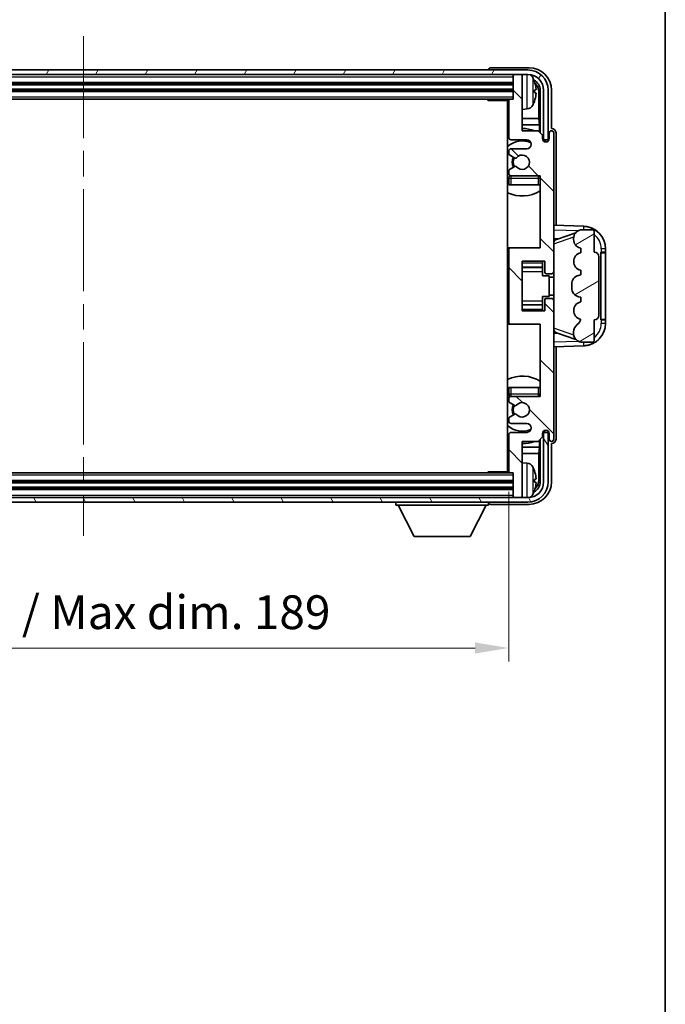
# Model space of a CAD drawing. Units: millimetres. Extents: x 0 to 7890, y 0 to 1124.
# Drawn here: x 2604 to 2747, y 476 to 695 of the extents above; entities that cross this region are included whole.
import ezdxf

# ---------------------------------------------------------------- set-up
doc = ezdxf.new("R2010")
doc.units = ezdxf.units.MM
doc.header["$LTSCALE"] = 4
doc.linetypes.add('CHAIN', pattern=[0.3543, 0.2362, -0.0295, 0.0591, -0.0295])
doc.layers.get('Defpoints').update_dxf_attribs({"lineweight": 25})
for name, color, linetype, lineweight in [('Border (ISO)', 7, 'Continuous', 35), ('Centerline (ISO)', 131, 'Continuous', 18), ('Dimension (ISO)', 7, 'Continuous', 18), ('Hatch (ISO)', 1, 'Continuous', 18), ('Visible (ISO)', 7, 'Continuous', 35), ('Visible Narrow (ISO)', 7, 'Continuous', 25)]:
    doc.layers.add(name, color=color, linetype=linetype, lineweight=lineweight)
doc.styles.add('Note Text (TK)', font='txt')
doc.dimstyles.new('Default - Method 1b (TK)', dxfattribs={"dimscale": 4, "dimtxt": 2.5, "dimasz": 2.5, "dimexe": 1, "dimexo": 1.5, "dimgap": 1, "dimtad": 1, "dimtoh": 1, "dimrnd": 1e-08, "dimdsep": 46, "dimtxsty": 'Note Text (TK)', "dimcen": 0.09, "dimdle": 5, "dimclrd": 100, "dimclre": 100, "dimclrt": 7, "dimadec": 1, "dimazin": 1, "dimtfac": 1, "dimtmove": 0, "dimatfit": 3, "dimfxl": 1, "dimtolj": 1, "dimlwd": -1, "dimlwe": -1, "dimarcsym": 0})

# ---------------------------------------------------------------- blocks, each defined once
blk = doc.blocks.new('図面枠 tk図枠')
at = {"layer": 'Border (ISO)'}
blk.add_line((405.5, 289), (405.5, 8), dxfattribs=at)
blk = doc.blocks.new('*D82')
at = {"layer": 'Defpoints', "color": 0}
for p in [(2523.21, 594.45), (2712.21, 594.45), (2712.21, 555.25)]:
    blk.add_point(p, dxfattribs=at)
at = {"layer": 'Dimension (ISO)', "color": 100}
for p, q in [((2523.21, 589.95), (2523.21, 552.25)), ((2712.21, 589.95), (2712.21, 552.25)), ((2530.71, 555.25), (2704.71, 555.25))]:
    blk.add_line(p, q, dxfattribs=at)
for points in [[(2530.71, 556.5), (2530.71, 554), (2523.21, 555.25)], [(2704.71, 556.5), (2704.71, 554), (2712.21, 555.25)]]:
    blk.add_solid(points, dxfattribs=at)
at = {"layer": 'Dimension (ISO)', "color": 7, "insert": (2560.8, 563.2), "char_height": 7.5, "attachment_point": 4, "style": 'Note Text (TK)'}
blk.add_mtext('\\A1;\\fＭＳ Ｐゴシック|b0|i0;\\H7.5000;有効寸法 / Max dim. 189', dxfattribs=at)

msp = doc.modelspace()

# ---------------------------------------------------------------- hatches: boundary and pattern name
at = {"layer": 'Hatch (ISO)'}
h = msp.add_hatch(dxfattribs=at)
h.set_pattern_fill('ANSI31', color=256, scale=76.2, angle=14.999978, style=0)
h.set_pattern_definition([(60, (1530.5, -24), (-8.24889, 4.7625), [])])
edge = h.paths.add_edge_path()
edge.add_ellipse((2716.4573, 679.1545), major_axis=(0, 3.5), ratio=1, start_angle=270, end_angle=360)
edge.add_line((2716.4573, 682.6545), (2714.9073, 682.6545))
edge.add_line((2714.9073, 682.6545), (2713.5073, 682.6545))
edge.add_line((2713.5073, 682.6545), (2521.9073, 682.6545))
edge.add_line((2521.9073, 682.6545), (2520.5073, 682.6545))
edge.add_line((2520.5073, 682.6545), (2518.9573, 682.6545))
edge.add_ellipse((2518.9573, 679.1545), major_axis=(-3.5, 0), ratio=1, start_angle=270, end_angle=360)
edge.add_line((2515.4573, 679.1545), (2515.4573, 668.1545))
edge.add_line((2515.4573, 668.1545), (2514.4573, 668.1545))
edge.add_line((2514.4573, 668.1545), (2514.4573, 679.1545))
edge.add_ellipse((2518.9573, 679.1545), major_axis=(0, 4.5), ratio=1, start_angle=0, end_angle=90, ccw=False)
edge.add_line((2518.9573, 683.6545), (2716.4573, 683.6545))
edge.add_ellipse((2716.4573, 679.1545), major_axis=(4.5, 0), ratio=1, start_angle=0, end_angle=90, ccw=False)
edge.add_line((2720.9573, 679.1545), (2720.9573, 668.1545))
edge.add_line((2720.9573, 668.1545), (2719.9573, 668.1545))
edge.add_line((2719.9573, 668.1545), (2719.9573, 679.1545))
h = msp.add_hatch(dxfattribs=at)
h.set_pattern_fill('ANSI31', color=256, scale=76.2, angle=90.00021, style=0)
h.set_pattern_definition([(135.0002, (1530.5, -24), (-6.73517, -6.73522), [])])
edge = h.paths.add_edge_path()
edge.add_ellipse((2712.7073, 643.6545), major_axis=(0, 0.5), ratio=1, start_angle=0, end_angle=90)
edge.add_line((2712.2073, 643.6545), (2712.2073, 627.6545))
edge.add_ellipse((2712.7073, 627.6545), major_axis=(-0.5, 0), ratio=1, start_angle=0, end_angle=90)
edge.add_line((2712.7073, 627.1545), (2719.2073, 627.1545))
edge.add_line((2719.2073, 627.1545), (2719.2073, 611.1545))
edge.add_line((2719.2073, 611.1545), (2712.7073, 611.1545))
edge.add_ellipse((2712.7073, 610.6545), major_axis=(0, 0.5), ratio=1, start_angle=0, end_angle=90)
edge.add_line((2712.2073, 610.6545), (2712.2073, 610.0597))
edge.add_ellipse((2712.5073, 610.0597), major_axis=(-0.3, 0), ratio=1, start_angle=0, end_angle=60)
edge.add_line((2712.3573, 609.7999), (2713.5825, 609.0926))
edge.add_ellipse((2713.7325, 609.3524), major_axis=(-0.15, -0.2598), ratio=1, start_angle=0, end_angle=80.91528)
edge.add_ellipse((2715.2073, 608.1545), major_axis=(-1.2419, 1.0088), ratio=1, start_angle=78.169441, end_angle=360, ccw=False)
edge.add_ellipse((2713.7325, 606.9566), major_axis=(0.2329, 0.1891), ratio=1, start_angle=0, end_angle=80.91528)
edge.add_line((2713.5825, 607.2164), (2712.3573, 606.509))
edge.add_ellipse((2712.5073, 606.2492), major_axis=(-0.15, 0.2598), ratio=1, start_angle=0, end_angle=60)
edge.add_line((2712.2073, 606.2492), (2712.2073, 605.6545))
edge.add_ellipse((2712.7073, 605.6545), major_axis=(-0.5, 0), ratio=1, start_angle=0, end_angle=90)
edge.add_line((2712.7073, 605.1545), (2716.2073, 605.1545))
edge.add_ellipse((2716.2073, 604.1545), major_axis=(0, 1), ratio=1, start_angle=180, end_angle=360, ccw=False)
edge.add_line((2716.2073, 603.1545), (2712.7073, 603.1545))
edge.add_ellipse((2712.7073, 602.6545), major_axis=(0, 0.5), ratio=1, start_angle=0, end_angle=90)
edge.add_line((2712.2073, 602.6545), (2712.2073, 594.4545))
edge.add_ellipse((2712.5073, 594.4545), major_axis=(-0.3, 0), ratio=1, start_angle=0, end_angle=90)
edge.add_line((2712.5073, 594.1545), (2713.2073, 594.1545))
edge.add_line((2713.2073, 594.1545), (2713.2073, 588.9545))
edge.add_ellipse((2713.5073, 588.9545), major_axis=(-0.3, 0), ratio=1, start_angle=0, end_angle=90)
edge.add_line((2713.5073, 588.6545), (2714.9073, 588.6545))
edge.add_ellipse((2714.9073, 588.9545), major_axis=(0, -0.3), ratio=1, start_angle=0, end_angle=90)
edge.add_line((2715.2073, 588.9545), (2715.2073, 601.1545))
edge.add_line((2715.2073, 601.1545), (2718.7073, 601.1545))
edge.add_line((2718.7073, 601.1545), (2719.7073, 602.1545))
edge.add_line((2719.7073, 602.1545), (2719.7073, 602.9045))
edge.add_ellipse((2720.4573, 602.9045), major_axis=(-0.75, 0), ratio=1, start_angle=180, end_angle=360, ccw=False)
edge.add_line((2721.2073, 602.9045), (2721.2073, 601.6545))
edge.add_ellipse((2721.7073, 601.6545), major_axis=(-0.5, 0), ratio=1, start_angle=0, end_angle=180)
edge.add_line((2722.2073, 601.6545), (2722.2073, 632.4045))
edge.add_ellipse((2721.7073, 632.4045), major_axis=(0.5, 0), ratio=1, start_angle=0, end_angle=90)
edge.add_line((2721.7073, 632.9045), (2720.5073, 632.9045))
edge.add_ellipse((2720.5073, 632.6045), major_axis=(0, 0.3), ratio=1, start_angle=0, end_angle=90)
edge.add_line((2720.2073, 632.6045), (2720.2073, 630.1545))
edge.add_line((2720.2073, 630.1545), (2715.2073, 630.1545))
edge.add_line((2715.2073, 630.1545), (2715.2073, 641.1545))
edge.add_line((2715.2073, 641.1545), (2720.2073, 641.1545))
edge.add_line((2720.2073, 641.1545), (2720.2073, 638.7045))
edge.add_ellipse((2720.5073, 638.7045), major_axis=(-0.3, 0), ratio=1, start_angle=0, end_angle=90)
edge.add_line((2720.5073, 638.4045), (2721.7073, 638.4045))
edge.add_ellipse((2721.7073, 638.9045), major_axis=(0, -0.5), ratio=1, start_angle=0, end_angle=90)
edge.add_line((2722.2073, 638.9045), (2722.2073, 669.6545))
edge.add_ellipse((2721.7073, 669.6545), major_axis=(0.5, 0), ratio=1, start_angle=0, end_angle=180)
edge.add_line((2721.2073, 669.6545), (2721.2073, 668.4045))
edge.add_ellipse((2720.4573, 668.4045), major_axis=(0.75, 0), ratio=1, start_angle=180, end_angle=360, ccw=False)
edge.add_line((2719.7073, 668.4045), (2719.7073, 669.1545))
edge.add_line((2719.7073, 669.1545), (2718.7073, 670.1545))
edge.add_line((2718.7073, 670.1545), (2715.2073, 670.1545))
edge.add_line((2715.2073, 670.1545), (2715.2073, 682.3545))
edge.add_ellipse((2714.9073, 682.3545), major_axis=(0.3, 0), ratio=1, start_angle=0, end_angle=90)
edge.add_line((2714.9073, 682.6545), (2713.5073, 682.6545))
edge.add_ellipse((2713.5073, 682.3545), major_axis=(0, 0.3), ratio=1, start_angle=0, end_angle=90)
edge.add_line((2713.2073, 682.3545), (2713.2073, 677.1545))
edge.add_line((2713.2073, 677.1545), (2712.5073, 677.1545))
edge.add_ellipse((2712.5073, 676.8545), major_axis=(0, 0.3), ratio=1, start_angle=0, end_angle=90)
edge.add_line((2712.2073, 676.8545), (2712.2073, 668.6545))
edge.add_ellipse((2712.7073, 668.6545), major_axis=(-0.5, 0), ratio=1, start_angle=0, end_angle=90)
edge.add_line((2712.7073, 668.1545), (2716.2073, 668.1545))
edge.add_ellipse((2716.2073, 667.1545), major_axis=(0, 1), ratio=1, start_angle=180, end_angle=360, ccw=False)
edge.add_line((2716.2073, 666.1545), (2712.7073, 666.1545))
edge.add_ellipse((2712.7073, 665.6545), major_axis=(0, 0.5), ratio=1, start_angle=0, end_angle=90)
edge.add_line((2712.2073, 665.6545), (2712.2073, 665.0597))
edge.add_ellipse((2712.5073, 665.0597), major_axis=(-0.3, 0), ratio=1, start_angle=0, end_angle=60)
edge.add_line((2712.3573, 664.7999), (2713.5825, 664.0926))
edge.add_ellipse((2713.7325, 664.3524), major_axis=(-0.15, -0.2598), ratio=1, start_angle=0, end_angle=80.91528)
edge.add_ellipse((2715.2073, 663.1545), major_axis=(-1.2419, 1.0088), ratio=1, start_angle=78.169441, end_angle=360, ccw=False)
edge.add_ellipse((2713.7325, 661.9566), major_axis=(0.2329, 0.1891), ratio=1, start_angle=0, end_angle=80.91528)
edge.add_line((2713.5825, 662.2164), (2712.3573, 661.509))
edge.add_ellipse((2712.5073, 661.2492), major_axis=(-0.15, 0.2598), ratio=1, start_angle=0, end_angle=60)
edge.add_line((2712.2073, 661.2492), (2712.2073, 660.6545))
edge.add_ellipse((2712.7073, 660.6545), major_axis=(-0.5, 0), ratio=1, start_angle=0, end_angle=90)
edge.add_line((2712.7073, 660.1545), (2719.2073, 660.1545))
edge.add_line((2719.2073, 660.1545), (2719.2073, 644.1545))
edge.add_line((2719.2073, 644.1545), (2712.7073, 644.1545))
h = msp.add_hatch(dxfattribs=at)
h.set_pattern_fill('ANSI31', color=256, scale=76.2, angle=-14.999978, style=0)
h.set_pattern_definition([(30, (1530.5, -24), (-4.7625, 8.24889), [])])
edge = h.paths.add_edge_path()
edge.add_ellipse((2731.2073, 642.1795), major_axis=(1, 0), ratio=1, start_angle=0, end_angle=90)
edge.add_line((2731.2073, 643.1795), (2731.2073, 647.6545))
edge.add_ellipse((2730.7073, 647.6545), major_axis=(0.5, 0), ratio=1, start_angle=0, end_angle=90)
edge.add_line((2730.7073, 648.1545), (2728.2073, 648.1545))
edge.add_line((2728.2073, 648.1545), (2728.1222, 648.1332))
edge.add_ellipse((2728.6073, 646.1929), major_axis=(-0.4851, 1.9403), ratio=1, start_angle=0, end_angle=75.963757)
edge.add_line((2726.6073, 646.1929), (2726.6073, 646.016))
edge.add_ellipse((2728.6073, 646.016), major_axis=(-2, 0), ratio=1, start_angle=0, end_angle=75.963757)
edge.add_line((2728.1222, 644.0758), (2728.2073, 644.0545))
edge.add_line((2728.2073, 644.0545), (2728.2073, 643.0545))
edge.add_line((2728.2073, 643.0545), (2728.1684, 643.0448))
edge.add_ellipse((2728.6535, 641.1045), major_axis=(-0.4851, 1.9403), ratio=1, start_angle=0, end_angle=151.927513)
edge.add_line((2728.1684, 639.1642), (2728.2073, 639.1545))
edge.add_line((2728.2073, 639.1545), (2728.2073, 638.1545))
edge.add_line((2728.2073, 638.1545), (2727.7222, 638.0332))
edge.add_ellipse((2728.2073, 636.0929), major_axis=(-0.4851, 1.9403), ratio=1, start_angle=0, end_angle=75.963757)
edge.add_line((2726.2073, 636.0929), (2726.2073, 635.216))
edge.add_ellipse((2728.2073, 635.216), major_axis=(-2, 0), ratio=1, start_angle=0, end_angle=75.963757)
edge.add_line((2727.7222, 633.2758), (2728.2073, 633.1545))
edge.add_line((2728.2073, 633.1545), (2728.2073, 632.1545))
edge.add_line((2728.2073, 632.1545), (2728.1684, 632.1448))
edge.add_ellipse((2728.6535, 630.2045), major_axis=(-0.4851, 1.9403), ratio=1, start_angle=0, end_angle=151.927513)
edge.add_line((2728.1684, 628.2642), (2728.2073, 628.2545))
edge.add_ellipse((2726.2573, 628.6991), major_axis=(1.95, -0.4446), ratio=1, start_angle=318.82231, end_angle=360, ccw=False)
edge.add_ellipse((2728.6073, 625.4621), major_axis=(-1.175, 1.6185), ratio=1, start_angle=0, end_angle=54.020827)
edge.add_line((2726.6073, 625.4621), (2726.6073, 625.1319))
edge.add_ellipse((2728.6073, 625.1319), major_axis=(-2, 0), ratio=1, start_angle=0, end_angle=71.029592)
edge.add_line((2727.9571, 623.2405), (2728.2073, 623.1545))
edge.add_line((2728.2073, 623.1545), (2730.7073, 623.1545))
edge.add_ellipse((2730.7073, 623.6545), major_axis=(0, -0.5), ratio=1, start_angle=0, end_angle=90)
edge.add_line((2731.2073, 623.6545), (2731.2073, 628.1295))
edge.add_ellipse((2731.2073, 629.1295), major_axis=(0, -1), ratio=1, start_angle=0, end_angle=90)
edge.add_line((2732.2073, 629.1295), (2732.2073, 642.1795))
h = msp.add_hatch(dxfattribs=at)
h.set_pattern_fill('ANSI31', color=256, scale=76.2, angle=75.000175, style=0)
h.set_pattern_definition([(120.0002, (1530.5, -24), (-8.24888, -4.762525), [])])
edge = h.paths.add_edge_path()
edge.add_ellipse((2518.9573, 592.1545), major_axis=(0, -3.5), ratio=1, start_angle=270, end_angle=360)
edge.add_line((2518.9573, 588.6545), (2520.5073, 588.6545))
edge.add_line((2520.5073, 588.6545), (2521.9073, 588.6545))
edge.add_line((2521.9073, 588.6545), (2713.5073, 588.6545))
edge.add_line((2713.5073, 588.6545), (2714.9073, 588.6545))
edge.add_line((2714.9073, 588.6545), (2716.4573, 588.6545))
edge.add_ellipse((2716.4573, 592.1545), major_axis=(3.5, 0), ratio=1, start_angle=270, end_angle=360)
edge.add_line((2719.9573, 592.1545), (2719.9573, 603.1545))
edge.add_line((2719.9573, 603.1545), (2720.9573, 603.1545))
edge.add_line((2720.9573, 603.1545), (2720.9573, 592.1545))
edge.add_ellipse((2716.4573, 592.1545), major_axis=(0, -4.5), ratio=1, start_angle=0, end_angle=90, ccw=False)
edge.add_line((2716.4573, 587.6545), (2518.9573, 587.6545))
edge.add_ellipse((2518.9573, 592.1545), major_axis=(-4.5, 0), ratio=1, start_angle=0, end_angle=90, ccw=False)
edge.add_line((2514.4573, 592.1545), (2514.4573, 603.1545))
edge.add_line((2514.4573, 603.1545), (2515.4573, 603.1545))
edge.add_line((2515.4573, 603.1545), (2515.4573, 592.1545))

# ---------------------------------------------------------------- linework, layer by layer
at = {"layer": 'Centerline (ISO)', "linetype": 'CHAIN', "ltscale": 23.990969}
msp.add_line((2617.7073, 691.1545), (2617.7073, 580.1545), dxfattribs=at)
at = {"layer": 'Visible (ISO)'}
for p, q in [((2716.4573, 683.6545), (2518.9573, 683.6545)), ((2518.9573, 682.6545), (2716.4573, 682.6545)), ((2707.7073, 683.6548), (2707.7073, 683.6545)), ((2716.7103, 684.1545), (2708.207, 684.1545)), ((2713.2073, 682.6545), (2713.2073, 682.3545)), ((2714.9073, 682.6545), (2713.5073, 682.6545)), ((2715.2073, 682.6545), (2715.2073, 682.3545)), ((2522.2073, 680.6545), (2713.2073, 680.6545)), ((2713.2073, 682.3545), (2713.2073, 677.1545)), ((2715.2073, 670.1545), (2715.2073, 682.3545)), ((2522.2073, 679.1545), (2713.2073, 679.1545)), ((2717.9213, 678.6222), (2717.9213, 679.1868)), ((2718.8566, 672.8757), (2718.8566, 678.8053)), ((2719.2058, 679.1545), (2719.2058, 669.656)), ((2719.9573, 679.1545), (2719.9573, 668.1545)), ((2720.9573, 668.1545), (2720.9573, 679.1545)), ((2721.7073, 670.6545), (2721.7073, 679.1575)), ((2522.9073, 677.1545), (2712.5073, 677.1545)), ((2707.3868, 677.1545), (2707.6368, 676.9045)), ((2707.6368, 677.1545), (2707.6368, 676.9045)), ((2712.2115, 676.9045), (2707.6368, 676.9045)), ((2711.9573, 676.9045), (2711.9573, 594.4045)), ((2712.2073, 676.8545), (2712.2073, 668.6545)), ((2713.2073, 677.1545), (2712.5073, 677.1545)), ((2716.2662, 674.9971), (2715.2073, 674.9045)), ((2712.2073, 672.8757), (2711.9573, 672.8757)), ((2718.8566, 672.8757), (2715.2073, 672.8757)), ((2719.0486, 671.4666), (2718.8566, 672.8757)), ((2712.2073, 671.4666), (2711.9573, 671.4666)), ((2719.0486, 671.4666), (2715.2073, 671.4666)), ((2718.7073, 670.1545), (2715.2073, 670.1545)), ((2719.7073, 669.1545), (2718.7073, 670.1545)), ((2719.0486, 669.8132), (2719.0486, 671.4666)), ((2721.2073, 669.6545), (2721.2073, 668.4045)), ((2721.7079, 670.6545), (2721.7073, 670.6545)), ((2722.2073, 638.9045), (2722.2073, 669.6545)), ((2722.7073, 649.137), (2722.7073, 669.6551)), ((2712.7073, 668.1545), (2716.2073, 668.1545)), ((2719.7073, 668.4045), (2719.7073, 669.1545)), ((2719.7507, 668.153), (2720.0059, 668.153)), ((2719.7796, 668.0831), (2719.9361, 668.0831)), ((2719.9573, 668.1545), (2720.9573, 668.1545)), ((2720.1359, 667.8832), (2720.1359, 667.7268)), ((2720.2058, 667.9531), (2720.2058, 667.6979)), ((2712.2073, 665.6545), (2712.2073, 665.0597)), ((2716.2073, 666.1545), (2712.7073, 666.1545)), ((2712.3573, 664.7999), (2713.5825, 664.0926)), ((2712.2073, 661.2492), (2712.2073, 660.6545)), ((2713.5825, 662.2164), (2712.3573, 661.509)), ((2712.2073, 659.6545), (2712.2073, 658.1545)), ((2712.7073, 660.1545), (2719.2073, 660.1545)), ((2719.2073, 660.1545), (2719.2073, 644.1545)), ((2712.7073, 658.1545), (2712.2073, 658.1545)), ((2718.7073, 658.1545), (2712.7073, 658.1545)), ((2719.2073, 658.1545), (2718.7073, 658.1545)), ((2728.8818, 648.9214), (2722.2073, 649.1545)), ((2722.7828, 646.0195), (2727.1024, 647.5102)), ((2728.2073, 648.1545), (2728.1222, 648.1332)), ((2730.7073, 648.1545), (2728.2073, 648.1545)), ((2731.2073, 643.1795), (2731.2073, 647.6545)), ((2722.2073, 646.1545), (2723.0851, 646.1238)), ((2726.6073, 646.1929), (2726.6073, 646.016)), ((2712.7073, 644.1545), (2711.9573, 644.1545)), ((2712.2073, 643.6545), (2712.2073, 627.6545)), ((2719.2073, 644.1545), (2712.7073, 644.1545)), ((2728.1222, 644.0758), (2728.2073, 644.0545)), ((2728.2073, 643.0545), (2728.1684, 643.0448)), ((2728.2073, 644.0545), (2728.2073, 643.0545)), ((2732.7073, 643.1545), (2732.7422, 643.1545)), ((2732.7073, 628.1545), (2732.7073, 643.1545)), ((2732.7073, 643.0545), (2733.7073, 643.0545)), ((2733.7073, 643.1545), (2732.7422, 643.1545)), ((2733.7073, 643.1545), (2733.7073, 643.9245)), ((2733.7073, 643.0545), (2733.7073, 643.1545)), ((2733.7073, 628.2545), (2733.7073, 643.0545)), ((2715.2073, 630.1545), (2715.2073, 641.1545)), ((2715.2073, 641.1545), (2720.2073, 641.1545)), ((2719.7073, 641.1545), (2719.7073, 640.8036)), ((2720.2073, 641.1545), (2720.2073, 638.7045)), ((2732.2073, 629.1295), (2732.2073, 642.1795)), ((2715.2073, 639.8535), (2719.7073, 639.8535)), ((2719.7073, 640.8036), (2719.7073, 639.8535)), ((2719.7073, 639.7906), (2719.7073, 639.8535)), ((2719.7073, 638.9224), (2719.7073, 639.7906)), ((2719.7073, 637.9545), (2719.7073, 638.9224)), ((2722.2073, 632.4045), (2722.2073, 638.9045)), ((2728.1684, 639.1642), (2728.2073, 639.1545)), ((2728.2073, 639.1545), (2728.2073, 638.1545)), ((2719.7073, 637.9545), (2721.2073, 637.9545)), ((2720.5073, 638.4045), (2721.7073, 638.4045)), ((2721.2073, 633.3545), (2721.2073, 637.9545)), ((2722.2073, 637.6545), (2721.2073, 637.6545)), ((2728.2073, 638.1545), (2727.7222, 638.0332)), ((2726.2073, 636.0929), (2726.2073, 635.216)), ((2719.7073, 633.3545), (2721.2073, 633.3545)), ((2719.7073, 632.3865), (2719.7073, 633.3545)), ((2719.7073, 631.5184), (2719.7073, 632.3865)), ((2720.2073, 632.6045), (2720.2073, 630.1545)), ((2721.7073, 632.9045), (2720.5073, 632.9045)), ((2722.2073, 633.6545), (2721.2073, 633.6545)), ((2722.2073, 601.6545), (2722.2073, 632.4045)), ((2727.7222, 633.2758), (2728.2073, 633.1545)), ((2728.2073, 632.1545), (2728.1684, 632.1448)), ((2728.2073, 633.1545), (2728.2073, 632.1545)), ((2715.2073, 631.4555), (2719.7073, 631.4555)), ((2720.2073, 630.1545), (2715.2073, 630.1545)), ((2719.7073, 631.4555), (2719.7073, 631.5184)), ((2719.7073, 631.4555), (2719.7073, 630.5054)), ((2719.7073, 630.5054), (2719.7073, 630.1545)), ((2728.1684, 628.2642), (2728.2073, 628.2545)), ((2731.2073, 623.6545), (2731.2073, 628.1295)), ((2733.7073, 628.2545), (2732.7073, 628.2545)), ((2732.7422, 628.1545), (2732.7073, 628.1545)), ((2732.7422, 628.1545), (2733.7073, 628.1545)), ((2733.7073, 628.1545), (2733.7073, 628.2545)), ((2733.7073, 627.3845), (2733.7073, 628.1545)), ((2711.9573, 627.1545), (2712.7073, 627.1545)), ((2712.7073, 627.1545), (2719.2073, 627.1545)), ((2719.2073, 627.1545), (2719.2073, 611.1545)), ((2723.0851, 625.1851), (2722.2073, 625.1545)), ((2727.1227, 623.7917), (2722.7828, 625.2895)), ((2726.6073, 625.4621), (2726.6073, 625.1319)), ((2722.2073, 622.1545), (2728.8818, 622.3876)), ((2722.7073, 601.6539), (2722.7073, 622.1719)), ((2727.9571, 623.2405), (2728.2073, 623.1545)), ((2728.2073, 623.1545), (2730.7073, 623.1545)), ((2712.2073, 613.1545), (2712.7073, 613.1545)), ((2712.2073, 613.1545), (2712.2073, 611.6545)), ((2712.7073, 613.1545), (2718.7073, 613.1545)), ((2718.7073, 613.1545), (2719.2073, 613.1545)), ((2712.2073, 610.6545), (2712.2073, 610.0597)), ((2719.2073, 611.1545), (2712.7073, 611.1545)), ((2712.3573, 609.7999), (2713.5825, 609.0926)), ((2712.2073, 606.2492), (2712.2073, 605.6545)), ((2713.5825, 607.2164), (2712.3573, 606.509)), ((2712.7073, 605.1545), (2716.2073, 605.1545)), ((2712.2073, 602.6545), (2712.2073, 594.4545)), ((2716.2073, 603.1545), (2712.7073, 603.1545)), ((2718.7073, 601.1545), (2719.7073, 602.1545)), ((2719.0486, 599.8423), (2719.0486, 601.4958)), ((2719.2058, 601.653), (2719.2058, 592.1545)), ((2719.7073, 602.1545), (2719.7073, 602.9045)), ((2720.0059, 603.156), (2719.7507, 603.156)), ((2719.9361, 603.2259), (2719.7796, 603.2259)), ((2720.9573, 603.1545), (2719.9573, 603.1545)), ((2719.9573, 603.1545), (2719.9573, 592.1545)), ((2720.1359, 603.5821), (2720.1359, 603.4257)), ((2720.2058, 603.6111), (2720.2058, 603.3559)), ((2720.9573, 592.1545), (2720.9573, 603.1545)), ((2721.2073, 602.9045), (2721.2073, 601.6545)), ((2711.9573, 599.8423), (2712.2073, 599.8423)), ((2715.2073, 588.9545), (2715.2073, 601.1545)), ((2715.2073, 601.1545), (2718.7073, 601.1545)), ((2715.2073, 599.8423), (2719.0486, 599.8423)), ((2719.0486, 599.8423), (2718.8566, 598.4332)), ((2721.7073, 592.1514), (2721.7073, 600.6545)), ((2721.7073, 600.6545), (2721.7079, 600.6545)), ((2711.9573, 598.4332), (2712.2073, 598.4332)), ((2715.2073, 598.4332), (2718.8566, 598.4332)), ((2718.8566, 592.5037), (2718.8566, 598.4332)), ((2716.2662, 596.3118), (2715.2073, 596.4045)), ((2712.5073, 594.1545), (2522.9073, 594.1545)), ((2707.3868, 594.1545), (2707.6368, 594.4045)), ((2707.6368, 594.4045), (2707.6368, 594.1545)), ((2712.2115, 594.4045), (2707.6368, 594.4045)), ((2712.5073, 594.1545), (2713.2073, 594.1545)), ((2713.2073, 594.1545), (2713.2073, 588.9545)), ((2713.2073, 592.1545), (2522.2073, 592.1545)), ((2713.2073, 590.6545), (2522.2073, 590.6545)), ((2717.9213, 592.1222), (2717.9213, 592.6868)), ((2716.4573, 588.6545), (2518.9573, 588.6545)), ((2713.2073, 588.9545), (2713.2073, 588.6545)), ((2713.5073, 588.6545), (2714.9073, 588.6545)), ((2715.2073, 588.9545), (2715.2073, 588.6545)), ((2518.9573, 587.6545), (2716.4573, 587.6545)), ((2687.1073, 587.6545), (2687.1073, 586.9545)), ((2687.1073, 586.9545), (2707.7073, 586.9545)), ((2691.1573, 580.0545), (2687.6073, 586.9545)), ((2703.6573, 580.0545), (2707.2073, 586.9545)), ((2707.7073, 587.6545), (2707.7073, 586.9545)), ((2708.207, 587.1545), (2716.7103, 587.1545)), ((2691.1573, 580.0545), (2703.6573, 580.0545))]:
    msp.add_line(p, q, dxfattribs=at)
for centre, radius, start, end in [((2713.5073, 682.3545), 0.3, 90, 180), ((2714.9073, 682.3545), 0.3, 0, 90), ((2716.4573, 679.1545), 4.5, 0, 90), ((2716.4573, 679.1545), 3.5, 0, 90), ((2716.1268, 681.2179), 1.6, 28.172734, 61.84933), ((2711.8073, 678.9045), 6.5, 20.039607, 28.172734), ((2717.7967, 681.0891), 0.1246, 1.814826, 20.039607), ((2711.7073, 676.6545), 0.5, 300, 30), ((2712.5073, 676.8545), 0.3, 90, 180), ((2711.8073, 678.9045), 6.5, 331.827266, 339.960393), ((2717.7967, 676.7198), 0.1246, 339.960393, 358.185174), ((2711.7073, 674.6545), 0.5, 300, 60), ((2716.1268, 676.591), 1.6, 275, 331.827266), ((2715.2073, 663.1545), 7.5, 113.578178, 115.679289), ((2715.2073, 663.1545), 7.5, 68.96053, 90), ((2721.7073, 669.6545), 0.5, 0, 180), ((2715.2073, 663.1545), 4.75, 65.863751, 133.173551), ((2712.7073, 668.6545), 0.5, 180, 270), ((2716.2073, 667.1545), 1, 270, 90), ((2720.4573, 668.4045), 0.75, 180, 0), ((2712.7073, 665.6545), 0.5, 90, 180), ((2712.5073, 665.0597), 0.3, 180, 240), ((2715.2073, 663.1545), 2.25, 150, 210), ((2715.2073, 663.1545), 2, 150, 210), ((2713.7325, 664.3524), 0.3, 240, 320.91528), ((2715.2073, 663.1545), 1.6, 219.08472, 140.91528), ((2712.5073, 661.2492), 0.3, 120, 180), ((2712.7073, 660.6545), 0.5, 180, 270), ((2713.7325, 661.9566), 0.3, 39.08472, 120), ((2715.2073, 663.1545), 4.75, 226.826449, 230.833289), ((2712.7073, 659.6545), 0.5, 90, 180), ((2718.7073, 659.6545), 0.5, 0, 90), ((2715.2073, 663.1545), 4.75, 320.418264, 320.833289), ((2715.2073, 663.1545), 7.5, 244.320711, 302.230953), ((2728.6073, 646.1929), 2, 104.036243, 180), ((2728.7073, 643.9245), 5, 0, 88), ((2730.7073, 647.6545), 0.5, 0, 90), ((2728.6073, 646.016), 2, 180, 255.963757), ((2712.7073, 643.6545), 0.5, 90, 180), ((2731.2073, 642.1795), 1, 0, 90), ((2728.6535, 641.1045), 2, 104.036243, 255.963757), ((2720.5073, 638.7045), 0.3, 180, 270), ((2721.7073, 638.9045), 0.5, 270, 0), ((2728.2073, 636.0929), 2, 104.036243, 180), ((2728.2073, 635.216), 2, 180, 255.963757), ((2720.5073, 632.6045), 0.3, 90, 180), ((2721.7073, 632.4045), 0.5, 0, 90), ((2728.6535, 630.2045), 2, 104.036243, 255.963757), ((2726.2573, 628.6991), 2, 305.979173, 347.156863), ((2731.2073, 629.1295), 1, 270, 0), ((2712.7073, 627.6545), 0.5, 180, 270), ((2728.6073, 625.4621), 2, 125.979173, 180), ((2728.7073, 627.3845), 5, 272, 0), ((2728.6073, 625.1319), 2, 180, 251.029592), ((2730.7073, 623.6545), 0.5, 270, 0), ((2715.2073, 608.1545), 7.5, 57.769047, 115.679289), ((2715.2073, 608.1545), 4.75, 129.166711, 133.173551), ((2712.7073, 611.6545), 0.5, 180, 270), ((2712.7073, 610.6545), 0.5, 90, 180), ((2718.7073, 611.6545), 0.5, 270, 0), ((2715.2073, 608.1545), 4.75, 39.166711, 39.581736), ((2712.5073, 610.0597), 0.3, 180, 240), ((2715.2073, 608.1545), 2.25, 150, 210), ((2715.2073, 608.1545), 2, 150, 210), ((2713.7325, 609.3524), 0.3, 240, 320.91528), ((2715.2073, 608.1545), 1.6, 219.08472, 140.91528), ((2712.5073, 606.2492), 0.3, 120, 180), ((2713.7325, 606.9566), 0.3, 39.08472, 120), ((2715.2073, 608.1545), 4.75, 226.826449, 294.136249), ((2712.7073, 605.6545), 0.5, 180, 270), ((2716.2073, 604.1545), 1, 270, 90), ((2712.7073, 602.6545), 0.5, 90, 180), ((2720.4573, 602.9045), 0.75, 0, 180), ((2721.7073, 601.6545), 0.5, 180, 0), ((2715.2073, 608.1545), 7.5, 244.320711, 246.421822), ((2715.2073, 608.1545), 7.5, 270, 291.03947), ((2711.7073, 596.6545), 0.5, 300, 60), ((2711.7073, 594.6545), 0.5, 330, 60), ((2716.1268, 594.7179), 1.6, 28.172734, 85), ((2711.8073, 592.4045), 6.5, 20.039607, 28.172734), ((2712.5073, 594.4545), 0.3, 180, 270), ((2717.7967, 594.5891), 0.1246, 1.814826, 20.039607), ((2716.4573, 592.1545), 4.5, 270, 0), ((2716.4573, 592.1545), 3.5, 270, 0), ((2713.5073, 588.9545), 0.3, 180, 270), ((2714.9073, 588.9545), 0.3, 270, 0), ((2716.1268, 590.091), 1.6, 298.15067, 331.827266), ((2711.8073, 592.4045), 6.5, 331.827266, 339.960393), ((2717.7967, 590.2198), 0.1246, 339.960393, 358.185174)]:
    msp.add_arc(centre, radius, start, end, dxfattribs=at)
for centre, major_axis, ratio, start_param, end_param in [((2708.2076, 683.6542), (-0.354, 0.354), 0.99878277, 5.49839613, 7.06797448), ((2716.7042, 679.1514), (3.5398, 3.5398), 0.99878277, 5.49839613, 7.06797448), ((2716.7042, 679.1514), (1.7699, 1.7699), 0.99878277, 5.49839613, 6.61101961), ((2711.8195, 678.8973), (-3.2829, -5.6083), 0.99488747, 2.20774935, 2.44673364), ((2716.355, 678.8022), (1.7699, 1.7699), 0.99878277, 5.49839613, 6.31586897), ((2711.8195, 678.7649), (6.4737, 0.5671), 0.05101764, 5.93460274, 6.17358703), ((2711.8195, 679.0441), (6.4737, -0.5671), 0.05101764, 0.10959827, 0.34858257), ((2711.8195, 678.9116), (3.2829, -5.6083), 0.99488747, 0.69485901, 0.93384331), ((2721.7067, 669.6539), (0.708, 0.708), 0.99878277, 5.49839613, 7.06797448), ((2719.9358, 667.883), (0.1416, 0.1416), 0.99878277, 5.49839613, 7.06797448), ((2720.0057, 667.9528), (0.1416, 0.1416), 0.99878277, 5.49839613, 7.06797448), ((2723.2073, 645.1081), (-0.844, 0.6015), 0.89174475, 5.71699644, 6.84937417), ((2723.2073, 626.2008), (-0.844, -0.6015), 0.89174475, 5.71699644, 6.84937417), ((2719.9358, 603.426), (0.1416, -0.1416), 0.99878277, 5.49839613, 7.06797448), ((2720.0057, 603.3561), (0.1416, -0.1416), 0.99878277, 5.49839613, 7.06797448), ((2721.7067, 601.6551), (0.708, -0.708), 0.99878277, 5.49839613, 7.06797448), ((2711.8195, 592.3973), (-3.2829, -5.6083), 0.99488747, 2.20774935, 2.44673364), ((2711.8195, 592.2649), (6.4737, 0.5671), 0.05101764, 5.93460274, 6.17358703), ((2716.7042, 592.1575), (3.5398, -3.5398), 0.99878277, 5.49839613, 7.06797448), ((2716.7042, 592.1575), (1.7699, -1.7699), 0.99878277, 5.955351, 7.06797448), ((2711.8195, 592.5441), (6.4737, -0.5671), 0.05101764, 0.10959827, 0.34858257), ((2711.8195, 592.4116), (3.2829, -5.6083), 0.99488747, 0.69485901, 0.93384331), ((2716.355, 592.5067), (1.7699, -1.7699), 0.99878277, 6.25050164, 7.06797448), ((2708.2076, 587.6548), (-0.354, -0.354), 0.99878277, 5.49839613, 7.06797448)]:
    msp.add_ellipse(centre, major_axis=major_axis, ratio=ratio, start_param=start_param, end_param=end_param, dxfattribs=at)
for points, knots in [([(2718.2575, 679.6072), (2718.2619, 679.5658), (2718.2656, 679.522), (2718.2702, 679.4423), (2718.2712, 679.4064), (2718.2705, 679.3505), (2718.2688, 679.3268), (2718.2637, 679.3008), (2718.2608, 679.2943), (2718.2575, 679.2925)], [0, 0, 0, 0, 0.0125039067, 0.0125039067, 0.0250078135, 0.0250078135, 0.0375277995, 0.0375277995, 0.0466766392, 0.0466766392, 0.0466766392, 0.0466766392]), ([(2718.2575, 678.5165), (2718.2619, 678.514), (2718.2656, 678.5032), (2718.2702, 678.465), (2718.2712, 678.4375), (2718.2705, 678.3756), (2718.2689, 678.3371), (2718.2637, 678.265), (2718.2608, 678.233), (2718.2575, 678.2018)], [0, 0, 0, 0, 0.0124997785, 0.0124997785, 0.0249995571, 0.0249995571, 0.0375236714, 0.0375236714, 0.0466766062, 0.0466766062, 0.0466766062, 0.0466766062]), ([(2728.8818, 648.9214), (2728.9071, 648.9205), (2728.9324, 648.9194), (2729.1364, 648.9092), (2729.3143, 648.8907), (2729.5491, 648.8534), (2729.6076, 648.8431), (2729.9309, 648.78), (2730.1936, 648.7063), (2730.6736, 648.5279), (2730.8947, 648.4272), (2731.2552, 648.2301), (2731.401, 648.1403), (2731.645, 647.9725), (2731.747, 647.8963), (2731.8924, 647.7792), (2731.9406, 647.7388), (2732.0094, 647.679), (2732.032, 647.659), (2732.0756, 647.6198), (2732.0961, 647.6009), (2732.1171, 647.5814)], [0, 0, 0, 0, 0.007734348, 0.007734348, 0.062383961, 0.062383961, 0.080578005, 0.080578005, 0.16325619, 0.16325619, 0.235395077, 0.235395077, 0.286657754, 0.286657754, 0.325588593, 0.325588593, 0.34586157, 0.34586157, 0.356225213, 0.356225213, 0.366678878, 0.366678878, 0.366678878, 0.366678878]), ([(2732.1171, 623.7276), (2732.0953, 623.7073), (2732.0738, 623.6875), (2732.0289, 623.6471), (2732.0058, 623.6267), (2731.9356, 623.5659), (2731.8869, 623.5252), (2731.7396, 623.407), (2731.6366, 623.3303), (2731.3792, 623.1543), (2731.2201, 623.0577), (2730.8273, 622.8486), (2730.5871, 622.7441), (2730.1102, 622.579), (2729.8715, 622.5157), (2729.3839, 622.4242), (2729.132, 622.3963), (2728.8818, 622.3876)], [0, 0, 0, 0, 0.010324666, 0.010324666, 0.020594432, 0.020594432, 0.040813568, 0.040813568, 0.07993168, 0.07993168, 0.135515863, 0.135515863, 0.213475131, 0.213475131, 0.288233113, 0.288233113, 0.364668473, 0.364668473, 0.364668473, 0.364668473]), ([(2718.2575, 593.1072), (2718.2619, 593.0658), (2718.2656, 593.022), (2718.2702, 592.9423), (2718.2712, 592.9064), (2718.2705, 592.8505), (2718.2688, 592.8268), (2718.2637, 592.8008), (2718.2608, 592.7943), (2718.2575, 592.7925)], [0, 0, 0, 0, 0.0125039067, 0.0125039067, 0.0250078135, 0.0250078135, 0.0375277995, 0.0375277995, 0.0466766392, 0.0466766392, 0.0466766392, 0.0466766392]), ([(2718.2575, 592.0165), (2718.2619, 592.014), (2718.2656, 592.0032), (2718.2702, 591.965), (2718.2712, 591.9375), (2718.2705, 591.8756), (2718.2689, 591.8371), (2718.2637, 591.765), (2718.2608, 591.733), (2718.2575, 591.7018)], [0, 0, 0, 0, 0.0124997785, 0.0124997785, 0.0249995571, 0.0249995571, 0.0375236714, 0.0375236714, 0.0466766062, 0.0466766062, 0.0466766062, 0.0466766062])]:
    msp.add_open_spline(points, degree=3, knots=knots, dxfattribs=at)
at = {"layer": 'Visible Narrow (ISO)'}
for p, q in [((2716.2662, 674.9971), (2716.2662, 682.6545)), ((2522.2073, 682.1545), (2713.2073, 682.1545)), ((2522.2073, 680.9545), (2713.2073, 680.9545)), ((2522.2073, 680.3545), (2713.2073, 680.3545)), ((2717.5372, 681.9733), (2717.5372, 675.8356)), ((2717.9138, 681.1141), (2717.9138, 681.1318)), ((2522.2073, 679.4545), (2713.2073, 679.4545)), ((2522.2073, 678.8545), (2713.2073, 678.8545)), ((2717.9138, 678.6239), (2717.9138, 679.1851)), ((2719.2058, 679.1545), (2718.8566, 678.8053)), ((2522.2073, 677.6545), (2713.2073, 677.6545)), ((2717.9138, 676.6771), (2717.9138, 676.6949)), ((2720.0059, 668.153), (2719.9361, 668.0831)), ((2720.1359, 667.8832), (2720.2058, 667.9531)), ((2712.2073, 659.6545), (2712.7073, 659.6545)), ((2712.7073, 659.6545), (2712.7073, 660.1545)), ((2712.7073, 658.1545), (2712.7073, 659.6545)), ((2712.7073, 659.6545), (2718.7073, 659.6545)), ((2718.7073, 660.1545), (2718.7073, 659.6545)), ((2718.7073, 659.6545), (2719.2073, 659.6545)), ((2718.7073, 659.6545), (2718.7073, 658.1545)), ((2722.2073, 648.1551), (2727.6782, 647.964)), ((2722.2073, 645.0235), (2726.64, 646.5533)), ((2733.7073, 643.9245), (2732.7422, 643.9245)), ((2732.7422, 643.9245), (2732.7422, 643.1545)), ((2715.2073, 640.8036), (2719.7073, 640.8036)), ((2715.2073, 639.7906), (2719.7073, 639.7906)), ((2715.2073, 638.9224), (2719.7073, 638.9224)), ((2715.2073, 632.3865), (2719.7073, 632.3865)), ((2715.2073, 631.5184), (2719.7073, 631.5184)), ((2715.2073, 630.5054), (2719.7073, 630.5054)), ((2732.7422, 628.1545), (2732.7422, 627.3845)), ((2726.6432, 624.7546), (2722.2073, 626.2855)), ((2732.7422, 627.3845), (2733.7073, 627.3845)), ((2727.707, 623.3459), (2722.2073, 623.1539)), ((2712.7073, 611.6545), (2712.7073, 613.1545)), ((2718.7073, 613.1545), (2718.7073, 611.6545)), ((2712.7073, 611.6545), (2712.2073, 611.6545)), ((2718.7073, 611.6545), (2712.7073, 611.6545)), ((2712.7073, 611.1545), (2712.7073, 611.6545)), ((2719.2073, 611.6545), (2718.7073, 611.6545)), ((2718.7073, 611.6545), (2718.7073, 611.1545)), ((2719.9361, 603.2259), (2720.0059, 603.156)), ((2720.2058, 603.3559), (2720.1359, 603.4257)), ((2716.2662, 588.6545), (2716.2662, 596.3118)), ((2717.5372, 595.4733), (2717.5372, 589.3356)), ((2713.2073, 593.6545), (2522.2073, 593.6545)), ((2717.9138, 594.6141), (2717.9138, 594.6318)), ((2713.2073, 592.4545), (2522.2073, 592.4545)), ((2713.2073, 591.8545), (2522.2073, 591.8545)), ((2713.2073, 590.9545), (2522.2073, 590.9545)), ((2717.9138, 592.1239), (2717.9138, 592.6851)), ((2718.8566, 592.5037), (2719.2058, 592.1545)), ((2713.2073, 590.3545), (2522.2073, 590.3545)), ((2713.2073, 589.1545), (2522.2073, 589.1545)), ((2717.9138, 590.1771), (2717.9138, 590.1949))]:
    msp.add_line(p, q, dxfattribs=at)
for centre, start, end in [((2728.7422, 643.9245), 0, 51.955368), ((2728.7422, 627.3845), 308.044632, 0)]:
    msp.add_arc(centre, 4, start, end, dxfattribs=at)
for centre, major_axis, start_param, end_param in [((2728.8469, 647.922), (0.0349, 0.9994), 4.94836836, 6.28318531), ((2728.8469, 623.387), (0.0349, -0.9994), 0, 1.33481695)]:
    msp.add_ellipse(centre, major_axis=major_axis, ratio=0.03487826, start_param=start_param, end_param=end_param, dxfattribs=at)

# ---------------------------------------------------------------- block references
at = {"xscale": 3, "yscale": 3, "zscale": 3}
msp.add_blockref('図面枠 tk図枠', (1530.5, -24), dxfattribs=at)

# ---------------------------------------------------------------- dimensions: what is measured, and where the dimension line sits
at = {"layer": 'Dimension (ISO)', "color": 100}
dim = msp.add_linear_dim(base=(2712.2073, 555.2545), p1=(2523.2073, 594.4545), p2=(2712.2073, 594.4545), text='\\fＭＳ Ｐゴシック|b0|i0;\\H7.5000;有効寸法 / Max dim. <>', dimstyle='Default - Method 1b (TK)', override={"dimscale": 0, "dimtxt": 7.5, "dimasz": 7.5, "dimexe": 3, "dimexo": 4.5, "dimgap": 3, "dimtoh": 0, "dimdec": 2, "dimcen": 0.27, "dimtol": 0, "dimlim": 0, "dimtp": 0, "dimtm": 0, "dimtdec": 2, "dimtofl": 0, "dimatfit": 1}, dxfattribs=at)
dim.commit()
dim.dimension.update_dxf_attribs({"geometry": '*D82', "text_midpoint": (2617.7073, 555.2545), "dimtype": 160})

doc.saveas('drawing.dxf')
